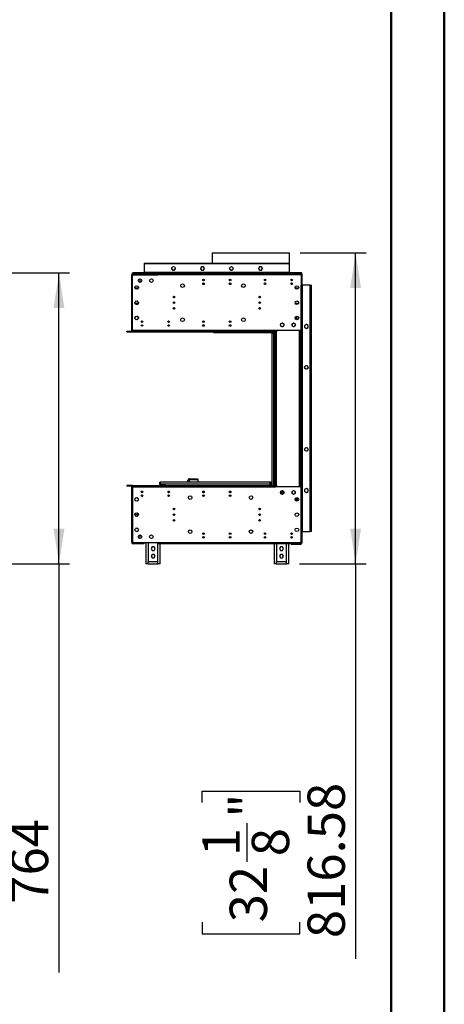
# Model space of a CAD drawing. Units: millimetres. Extents: x 2 to 5882, y 6 to 8322.
# Drawn here: x 4767 to 5882, y 3150 to 5736 of the extents above; entities that cross this region are included whole.
import ezdxf

# ---------------------------------------------------------------- set-up
doc = ezdxf.new("R2010")
doc.units = ezdxf.units.MM
doc.header["$LTSCALE"] = 28
doc.layers.add('FORMAT', color=7, linetype='Continuous')
doc.styles.add('SLDTEXTSTYLE0', font='TXT', dxfattribs={"width": 0.75})
doc.dimstyles.new('SLDDIMSTYLE0', dxfattribs={"dimtxt": 98, "dimasz": 92.456, "dimexe": 0, "dimexo": 0.0625, "dimgap": 24.5, "dimtad": 1, "dimrnd": 1e-09, "dimzin": 12, "dimdsep": 46, "dimtxsty": 'SLDTEXTSTYLE0', "dimsah": 1, "dimcen": 0.09, "dimadec": 0, "dimazin": 3, "dimtfac": 1, "dimtofl": 0, "dimtmove": 0, "dimatfit": 3, "dimfxl": 1, "dimfrac": 2, "dimtolj": 1, "dimtzin": 12, "dimarcsym": 0})

# ---------------------------------------------------------------- blocks, each defined once
blk = doc.blocks.new('_D_2')
at = {"layer": 'FORMAT'}
for p, q in [((4602.8, 5070.9), (4897.8, 5070.9)), ((4869.8, 4306.9), (4869.8, 5070.9)), ((4524.8, 4306.9), (4897.8, 4306.9)), ((4869.8, 4306.9), (4869.8, 3233.3)), ((4466.8, 3716.7), (4466.8, 3746.5)), ((4466.8, 3746.5), (4723.1, 3746.5)), ((4723.1, 3746.5), (4723.1, 3716.7)), ((4584.9, 3488.4), (4584.9, 3661.9)), ((4466.8, 3329.2), (4466.8, 3299.3)), ((4723.1, 3299.3), (4723.1, 3329.2)), ((4466.8, 3299.3), (4723.1, 3299.3))]:
    blk.add_line(p, q, dxfattribs=at)
for points in [[(4869.8, 5070.9), (4855.5, 4978.5), (4884, 4978.5)], [(4869.8, 4306.9), (4884, 4399.4), (4855.5, 4399.4)]]:
    blk.add_solid(points, dxfattribs=at)
at = {"layer": 'FORMAT', "char_height": 98, "attachment_point": 1, "rotation": 90, "style": 'SLDTEXTSTYLE0'}
for s, insert in [('"', (4538.8, 3676.3)), ('16', (4596.8, 3502.7)), ('764', (4743.4, 3414.3)), ('1', (4467.2, 3538.9)), ('30', (4538.8, 3329.2))]:
    blk.add_mtext(s, dxfattribs=dict(at, insert=insert))
blk = doc.blocks.new('_D_4')
at = {"layer": 'FORMAT'}
for p, q in [((5503.5, 5123.5), (5677.2, 5123.5)), ((5649.2, 4306.9), (5649.2, 5123.5)), ((5501.4, 4306.9), (5677.2, 4306.9)), ((5649.2, 4306.9), (5649.2, 3269.5)), ((5246.3, 3680.5), (5246.3, 3710.3)), ((5246.3, 3710.3), (5502.6, 3710.3)), ((5502.6, 3710.3), (5502.6, 3680.5)), ((5364.4, 3524.6), (5364.4, 3625.7)), ((5246.3, 3365.4), (5246.3, 3335.5)), ((5502.6, 3335.5), (5502.6, 3365.4)), ((5246.3, 3335.5), (5502.6, 3335.5))]:
    blk.add_line(p, q, dxfattribs=at)
for points in [[(5649.2, 5123.5), (5635, 5031.1), (5663.5, 5031.1)], [(5649.2, 4306.9), (5663.5, 4399.4), (5635, 4399.4)]]:
    blk.add_solid(points, dxfattribs=at)
at = {"layer": 'FORMAT', "char_height": 98, "attachment_point": 1, "rotation": 90, "style": 'SLDTEXTSTYLE0'}
for s, insert in [('816.58', (5522.9, 3323.8)), ('"', (5318.3, 3640.1)), ('1', (5246.7, 3538.9)), ('8', (5376.3, 3538.9)), ('32', (5318.3, 3365.4))]:
    blk.add_mtext(s, dxfattribs=dict(at, insert=insert))

msp = doc.modelspace()

# ---------------------------------------------------------------- linework, layer by layer
at = {"color": 7, "linetype": 'Continuous', "lineweight": 50}
for p, q in [((5882.208, 6.014), (5882.208, 8322.014)), ((5742.208, 146.014), (5742.208, 8181.754))]:
    msp.add_line(p, q, dxfattribs=at)
at = {"color": 7, "linetype": 'Continuous', "lineweight": 25}
for p, q in [((5272.337, 5123.516), (5272.337, 5096.436)), ((5272.337, 5123.516), (5475.537, 5123.516)), ((5475.537, 5071.436), (5475.537, 5123.516)), ((5094.437, 5093.436), (5094.437, 5096.436)), ((5094.437, 5096.436), (5474.937, 5096.436)), ((5097.437, 5095.936), (5471.937, 5095.936)), ((5474.937, 5096.436), (5474.937, 5093.436)), ((5062.687, 5069.936), (5062.687, 5070.936)), ((5062.687, 5070.936), (5065.687, 5070.936)), ((5065.687, 5069.936), (5062.687, 5069.936)), ((5064.437, 5071.436), (5064.437, 5070.936)), ((5093.687, 5071.436), (5064.437, 5071.436)), ((5064.437, 5067.436), (5064.437, 5069.436)), ((5064.437, 5069.436), (5087.937, 5069.436)), ((5065.687, 5070.936), (5065.687, 5069.936)), ((5065.687, 5070.936), (5503.687, 5070.936)), ((5065.687, 5069.936), (5503.687, 5069.936)), ((5087.937, 5067.436), (5087.937, 5069.436)), ((5087.937, 5069.436), (5092.937, 5069.436)), ((5092.937, 5069.436), (5092.937, 5067.436)), ((5093.687, 5071.436), (5093.687, 5070.936)), ((5094.437, 5071.436), (5093.687, 5071.436)), ((5094.437, 5071.936), (5094.437, 5092.936)), ((5094.437, 5071.936), (5094.437, 5070.936)), ((5474.937, 5071.936), (5094.437, 5071.936)), ((5129.937, 5065.936), (5129.937, 5069.436)), ((5505.937, 5069.436), (5129.937, 5069.436)), ((5165.804, 5082.284), (5167.822, 5078.788)), ((5168.055, 5078.636), (5173.019, 5078.636)), ((5173.252, 5078.788), (5175.27, 5082.284)), ((5244.01, 5087.236), (5241.383, 5082.686)), ((5241.383, 5082.686), (5244.01, 5078.136)), ((5241.904, 5083.588), (5241.887, 5083.186)), ((5242.014, 5082.092), (5243.378, 5079.73)), ((5244.155, 5087.236), (5243.922, 5087.084)), ((5249.264, 5087.236), (5244.01, 5087.236)), ((5244.01, 5078.136), (5249.264, 5078.136)), ((5245.273, 5078.636), (5248.001, 5078.636)), ((5249.352, 5087.084), (5249.119, 5087.236)), ((5251.891, 5082.686), (5249.264, 5087.236)), ((5249.264, 5078.136), (5251.891, 5082.686)), ((5249.895, 5079.73), (5251.259, 5082.092)), ((5272.337, 5069.936), (5272.337, 5069.436)), ((5318.004, 5082.284), (5320.022, 5078.788)), ((5320.255, 5078.636), (5325.219, 5078.636)), ((5325.452, 5078.788), (5327.47, 5082.284)), ((5396.21, 5087.236), (5393.583, 5082.686)), ((5393.583, 5082.686), (5396.21, 5078.136)), ((5394.104, 5083.588), (5394.087, 5083.186)), ((5396.355, 5087.236), (5396.122, 5087.084)), ((5401.464, 5087.236), (5396.21, 5087.236)), ((5396.21, 5078.136), (5401.464, 5078.136)), ((5401.552, 5087.084), (5401.319, 5087.236)), ((5404.091, 5082.686), (5401.464, 5087.236)), ((5401.464, 5078.136), (5404.091, 5082.686)), ((5474.937, 5092.936), (5474.937, 5071.936)), ((5474.937, 5070.936), (5474.937, 5071.936)), ((5475.687, 5071.436), (5474.937, 5071.436)), ((5475.537, 5069.436), (5475.537, 5069.936)), ((5475.687, 5071.436), (5475.687, 5070.936)), ((5504.937, 5071.436), (5475.687, 5071.436)), ((5503.687, 5069.936), (5503.687, 5070.936)), ((5503.687, 5070.936), (5506.687, 5070.936)), ((5506.687, 5069.936), (5503.687, 5069.936)), ((5505.937, 5069.436), (5505.937, 5065.936)), ((5506.687, 5070.936), (5506.687, 5069.936)), ((5060.937, 5065.936), (5062.937, 5065.936)), ((5060.937, 4943.936), (5060.937, 5065.936)), ((5062.937, 4919.436), (5062.937, 5065.936)), ((5062.937, 5065.936), (5129.937, 5065.936)), ((5064.437, 5067.436), (5087.937, 5067.436)), ((5082.937, 5046.199), (5082.937, 5055.673)), ((5092.937, 5067.436), (5087.937, 5067.436)), ((5092.937, 5067.436), (5095.144, 5067.436)), ((5095.144, 5067.436), (5095.144, 5065.936)), ((5095.144, 5067.436), (5129.937, 5067.436)), ((5505.937, 5065.936), (5129.937, 5065.936)), ((5505.937, 5065.936), (5505.937, 4919.436)), ((5506.437, 5068.436), (5507.937, 5068.436)), ((5506.437, 5068.436), (5506.437, 5039.186)), ((5507.937, 5068.436), (5507.937, 5039.186)), ((5069.387, 5031.322), (5069.387, 5034.05)), ((5070.241, 5029.702), (5071.56, 5031.986)), ((5070.481, 5035.945), (5072.843, 5037.308)), ((5072.843, 5028.064), (5070.481, 5029.428)), ((5071.56, 5031.986), (5076.814, 5031.986)), ((5075.031, 5037.308), (5077.393, 5035.945)), ((5077.393, 5029.428), (5075.031, 5028.064)), ((5076.814, 5031.986), (5077.911, 5030.085)), ((5078.487, 5034.05), (5078.487, 5031.322)), ((5490.711, 5030.516), (5491.56, 5031.986)), ((5491.56, 5031.986), (5496.814, 5031.986)), ((5496.814, 5031.986), (5498.329, 5029.361)), ((5507.937, 5039.186), (5506.437, 5039.186)), ((5506.437, 5038.436), (5506.437, 5039.186)), ((5506.437, 5038.436), (5509.437, 5038.436)), ((5506.437, 4391.936), (5506.437, 5038.436)), ((5507.937, 5038.436), (5507.937, 5039.186)), ((5509.437, 4391.936), (5509.437, 5038.436)), ((5529.937, 5038.436), (5509.437, 5038.436)), ((5529.937, 5038.436), (5532.937, 5038.436)), ((5529.937, 4391.936), (5529.937, 5038.436)), ((5532.937, 4391.936), (5532.937, 5038.436)), ((5069.387, 4991.322), (5069.387, 4994.05)), ((5070.481, 4995.945), (5072.843, 4997.308)), ((5075.031, 4997.308), (5077.393, 4995.945)), ((5078.487, 4994.05), (5078.487, 4991.322)), ((5072.843, 4988.064), (5070.481, 4989.428)), ((5071.332, 4988.936), (5076.542, 4988.936)), ((5077.393, 4989.428), (5075.031, 4988.064)), ((5174.022, 4977.936), (5169.852, 4977.936)), ((5399.022, 4977.936), (5394.852, 4977.936)), ((5062.937, 4943.936), (5060.937, 4943.936)), ((5060.937, 4941.936), (5060.937, 4943.936)), ((5060.937, 4919.436), (5060.937, 4941.936)), ((5062.937, 4941.936), (5060.937, 4941.936)), ((5069.387, 4951.322), (5069.387, 4954.05)), ((5070.481, 4955.945), (5072.843, 4957.308)), ((5072.843, 4948.064), (5070.481, 4949.428)), ((5075.031, 4957.308), (5077.393, 4955.945)), ((5077.393, 4949.428), (5075.031, 4948.064)), ((5078.487, 4954.05), (5078.487, 4951.322)), ((5498.401, 4949.436), (5491.473, 4949.436)), ((5493.437, 4957.193), (5493.437, 4949.436)), ((5047.937, 4915.936), (5047.937, 4917.936)), ((5047.937, 4917.936), (5062.937, 4917.936)), ((5047.937, 4915.936), (5062.937, 4915.936)), ((5060.937, 4919.436), (5062.937, 4919.436)), ((5062.937, 4919.436), (5062.937, 4917.936)), ((5438.937, 4919.436), (5062.937, 4919.436)), ((5062.937, 4915.936), (5062.937, 4917.936)), ((5062.937, 4917.936), (5438.937, 4917.936)), ((5062.937, 4915.936), (5438.937, 4915.936)), ((5276.937, 4914.04), (5276.937, 4915.936)), ((5281.937, 4914.04), (5276.937, 4914.04)), ((5283.937, 4913.936), (5283.937, 4915.936)), ((5433.937, 4913.936), (5283.937, 4913.936)), ((5433.937, 4909.936), (5433.937, 4913.936)), ((5433.937, 4913.936), (5434.473, 4913.936)), ((5434.473, 4913.936), (5436.937, 4913.936)), ((5435.937, 4913.936), (5435.937, 4915.936)), ((5436.937, 4512.936), (5436.937, 4915.936)), ((5436.937, 4915.936), (5438.937, 4915.936)), ((5438.937, 4917.936), (5438.937, 4919.436)), ((5505.937, 4919.436), (5438.937, 4919.436)), ((5438.937, 4918.436), (5441.537, 4918.436)), ((5441.937, 4918.036), (5438.937, 4918.036)), ((5438.937, 4915.936), (5438.937, 4917.936)), ((5438.937, 4512.936), (5438.937, 4915.936)), ((5440.937, 4915.936), (5438.937, 4915.936)), ((5440.937, 4512.936), (5440.937, 4915.936)), ((5440.937, 4915.936), (5441.937, 4915.936)), ((5441.537, 4918.436), (5441.537, 4919.436)), ((5441.937, 4915.936), (5441.937, 4919.436)), ((5453.028, 4937.892), (5451.664, 4935.53)), ((5451.664, 4933.342), (5453.028, 4930.98)), ((5457.651, 4938.986), (5454.923, 4938.986)), ((5454.923, 4929.886), (5457.651, 4929.886)), ((5460.909, 4935.53), (5459.545, 4937.892)), ((5459.545, 4930.98), (5460.909, 4933.342)), ((5483.028, 4937.892), (5481.664, 4935.53)), ((5481.664, 4933.342), (5483.028, 4930.98)), ((5487.651, 4938.986), (5484.923, 4938.986)), ((5484.923, 4929.886), (5487.651, 4929.886)), ((5490.909, 4935.53), (5489.545, 4937.892)), ((5489.545, 4930.98), (5490.909, 4933.342)), ((5501.637, 4509.436), (5501.637, 4919.436)), ((5505.637, 4509.436), (5505.637, 4919.436)), ((5505.937, 4913.936), (5505.637, 4913.936)), ((5505.937, 4512.936), (5505.937, 4913.936)), ((5519.687, 4935.94), (5515.137, 4933.313)), ((5515.137, 4933.313), (5515.137, 4928.059)), ((5515.137, 4928.059), (5519.687, 4925.432)), ((5524.237, 4933.313), (5519.687, 4935.94)), ((5519.687, 4925.432), (5524.237, 4928.059)), ((5524.237, 4928.059), (5524.237, 4933.313)), ((5429.937, 4512.936), (5429.937, 4912.936)), ((5429.937, 4912.936), (5433.937, 4912.936)), ((5433.937, 4909.936), (5433.937, 4912.936)), ((5433.937, 4512.936), (5433.937, 4909.936)), ((5433.937, 4909.936), (5436.937, 4909.936)), ((5515.137, 4824.3), (5515.137, 4821.572)), ((5518.593, 4827.558), (5516.231, 4826.195)), ((5516.231, 4819.678), (5518.593, 4818.314)), ((5523.143, 4826.195), (5520.781, 4827.558)), ((5520.781, 4818.314), (5523.143, 4819.678)), ((5524.237, 4821.572), (5524.237, 4824.3)), ((5515.137, 4608.8), (5515.137, 4606.072)), ((5518.593, 4612.058), (5516.231, 4610.695)), ((5516.231, 4604.178), (5518.593, 4602.814)), ((5523.143, 4610.695), (5520.781, 4612.058)), ((5520.781, 4602.814), (5523.143, 4604.178)), ((5524.237, 4606.072), (5524.237, 4608.8)), ((5208.687, 4521.436), (5208.687, 4526.436)), ((5212.687, 4530.436), (5212.687, 4528.436)), ((5212.687, 4530.436), (5234.687, 4530.436)), ((5212.687, 4528.436), (5234.687, 4528.436)), ((5212.687, 4528.336), (5234.687, 4528.336)), ((5234.687, 4530.436), (5234.687, 4528.436)), ((5234.687, 4528.336), (5234.687, 4521.436)), ((5047.937, 4512.936), (5047.937, 4510.936)), ((5062.937, 4512.936), (5047.937, 4512.936)), ((5062.937, 4510.936), (5047.937, 4510.936)), ((5060.937, 4509.436), (5062.937, 4509.436)), ((5060.937, 4486.936), (5060.937, 4509.436)), ((5062.937, 4512.936), (5062.937, 4510.936)), ((5062.937, 4512.936), (5438.937, 4512.936)), ((5062.937, 4510.936), (5438.937, 4510.936)), ((5062.937, 4510.936), (5062.937, 4509.436)), ((5062.937, 4509.436), (5438.937, 4509.436)), ((5062.937, 4509.436), (5062.937, 4362.936)), ((5133.937, 4512.938), (5133.82, 4512.936)), ((5149.937, 4512.938), (5133.937, 4512.938)), ((5134.937, 4521.436), (5136.437, 4521.436)), ((5134.937, 4515.936), (5134.937, 4521.436)), ((5136.437, 4515.936), (5134.937, 4515.936)), ((5136.437, 4515.936), (5136.437, 4521.436)), ((5136.437, 4520.436), (5136.537, 4520.436)), ((5136.537, 4515.936), (5136.537, 4521.436)), ((5424.837, 4521.436), (5136.537, 4521.436)), ((5424.837, 4515.936), (5136.537, 4515.936)), ((5149.937, 4512.938), (5151.937, 4512.938)), ((5151.937, 4512.938), (5151.937, 4512.936)), ((5424.837, 4515.936), (5424.837, 4521.436)), ((5426.437, 4521.436), (5424.937, 4521.436)), ((5424.937, 4515.936), (5424.937, 4521.436)), ((5424.937, 4515.936), (5426.437, 4515.936)), ((5426.437, 4515.936), (5426.437, 4521.436)), ((5428.437, 4520.436), (5426.437, 4520.436)), ((5428.437, 4520.436), (5428.437, 4515.936)), ((5436.937, 4512.936), (5438.937, 4512.936)), ((5438.937, 4512.936), (5440.937, 4512.936)), ((5438.937, 4512.936), (5438.937, 4510.936)), ((5438.937, 4509.436), (5438.937, 4510.936)), ((5505.937, 4509.436), (5438.937, 4509.436)), ((5441.937, 4512.936), (5440.937, 4512.936)), ((5441.937, 4509.436), (5441.937, 4512.936)), ((5505.637, 4512.936), (5505.937, 4512.936)), ((5505.937, 4362.936), (5505.937, 4509.436)), ((5519.687, 4504.94), (5515.137, 4502.313)), ((5515.137, 4502.313), (5515.137, 4497.059)), ((5524.237, 4502.313), (5519.687, 4504.94)), ((5524.237, 4497.059), (5524.237, 4502.313)), ((5062.937, 4486.936), (5060.937, 4486.936)), ((5060.937, 4484.936), (5060.937, 4486.936)), ((5060.937, 4362.936), (5060.937, 4484.936)), ((5060.937, 4484.936), (5062.937, 4484.936)), ((5069.387, 4477.55), (5069.387, 4474.822)), ((5072.843, 4480.808), (5070.481, 4479.445)), ((5077.393, 4479.445), (5075.031, 4480.808)), ((5078.487, 4474.822), (5078.487, 4477.55)), ((5085.952, 4495.25), (5087.539, 4497.998)), ((5087.157, 4496.936), (5087.789, 4498.031)), ((5087.157, 4496.936), (5089.783, 4496.936)), ((5087.296, 4483.936), (5088.577, 4483.936)), ((5159.406, 4494.436), (5156.467, 4494.436)), ((5248.39, 4494.116), (5250.483, 4494.116)), ((5318.39, 4494.116), (5320.483, 4494.116)), ((5453.028, 4497.892), (5451.664, 4495.53)), ((5451.664, 4493.342), (5453.028, 4490.98)), ((5456.616, 4489.886), (5454.323, 4492.179)), ((5454.827, 4498.263), (5460.484, 4492.606)), ((5457.651, 4498.986), (5454.923, 4498.986)), ((5454.923, 4489.886), (5457.651, 4489.886)), ((5460.691, 4492.965), (5455.172, 4498.483)), ((5457.561, 4498.986), (5457.709, 4498.968)), ((5460.909, 4495.53), (5459.545, 4497.892)), ((5459.545, 4490.98), (5460.909, 4493.342)), ((5483.028, 4497.892), (5481.664, 4495.53)), ((5481.664, 4493.342), (5483.028, 4490.98)), ((5487.651, 4498.986), (5484.923, 4498.986)), ((5484.923, 4489.886), (5487.651, 4489.886)), ((5490.909, 4495.53), (5489.545, 4497.892)), ((5489.545, 4490.98), (5490.909, 4493.342)), ((5491.473, 4479.436), (5498.401, 4479.436)), ((5493.437, 4471.679), (5493.437, 4479.436)), ((5493.437, 4474.936), (5494.937, 4474.936)), ((5493.437, 4474.186), (5497.187, 4474.186)), ((5494.937, 4474.936), (5494.937, 4479.436)), ((5494.937, 4474.936), (5496.437, 4474.936)), ((5497.187, 4474.936), (5496.437, 4474.936)), ((5497.187, 4474.186), (5497.187, 4474.936)), ((5515.137, 4497.059), (5519.687, 4494.432)), ((5519.687, 4494.432), (5524.237, 4497.059)), ((5070.481, 4472.928), (5072.843, 4471.564)), ((5075.031, 4471.564), (5077.393, 4472.928)), ((5069.387, 4437.55), (5069.387, 4434.822)), ((5069.387, 4436.936), (5078.487, 4436.936)), ((5072.843, 4440.808), (5070.481, 4439.445)), ((5070.481, 4432.928), (5072.843, 4431.564)), ((5077.393, 4439.445), (5075.031, 4440.808)), ((5075.031, 4431.564), (5077.393, 4432.928)), ((5078.487, 4434.822), (5078.487, 4437.55)), ((5169.975, 4436.936), (5173.898, 4436.936)), ((5069.387, 4397.55), (5069.387, 4394.822)), ((5072.843, 4400.808), (5070.481, 4399.445)), ((5077.393, 4399.445), (5075.031, 4400.808)), ((5078.487, 4394.822), (5078.487, 4397.55)), ((5070.481, 4392.928), (5072.843, 4391.564)), ((5075.031, 4391.564), (5077.393, 4392.928)), ((5082.937, 4373.199), (5082.937, 4382.673)), ((5479.437, 4385.436), (5480.937, 4385.436)), ((5479.437, 4385.436), (5479.437, 4384.966)), ((5479.437, 4377.906), (5479.437, 4374.966)), ((5480.937, 4385.436), (5480.937, 4384.336)), ((5480.937, 4378.536), (5480.937, 4374.336)), ((5481.937, 4388.283), (5481.937, 4384.589)), ((5481.937, 4378.283), (5481.937, 4374.59)), ((5509.437, 4391.936), (5506.437, 4391.936)), ((5506.437, 4391.186), (5506.437, 4391.936)), ((5506.437, 4391.186), (5506.437, 4361.936)), ((5507.937, 4391.186), (5506.437, 4391.186)), ((5507.937, 4391.186), (5507.937, 4391.936)), ((5507.937, 4391.186), (5507.937, 4361.936)), ((5509.437, 4391.936), (5529.937, 4391.936)), ((5532.937, 4391.936), (5529.937, 4391.936)), ((5062.937, 4362.936), (5060.937, 4362.936)), ((5062.937, 4362.936), (5129.937, 4362.936)), ((5064.437, 4361.436), (5064.437, 4359.436)), ((5087.937, 4361.436), (5064.437, 4361.436)), ((5087.937, 4359.436), (5064.437, 4359.436)), ((5087.937, 4359.436), (5087.937, 4361.436)), ((5087.937, 4361.436), (5092.937, 4361.436)), ((5092.937, 4359.436), (5087.937, 4359.436)), ((5092.937, 4361.436), (5092.937, 4359.436)), ((5097.937, 4362.936), (5097.937, 4306.936)), ((5114.31, 4351.486), (5111.683, 4346.936)), ((5111.683, 4346.936), (5114.31, 4342.386)), ((5119.564, 4351.486), (5114.31, 4351.486)), ((5122.191, 4346.936), (5119.564, 4351.486)), ((5119.564, 4342.386), (5122.191, 4346.936)), ((5129.937, 4359.436), (5129.937, 4362.936)), ((5129.937, 4362.936), (5505.937, 4362.936)), ((5505.937, 4359.436), (5129.937, 4359.436)), ((5135.937, 4306.936), (5135.937, 4359.436)), ((5435.437, 4359.436), (5435.437, 4306.936)), ((5451.81, 4351.486), (5449.183, 4346.936)), ((5449.183, 4346.936), (5451.81, 4342.386)), ((5457.064, 4351.486), (5451.81, 4351.486)), ((5459.691, 4346.936), (5457.064, 4351.486)), ((5457.064, 4342.386), (5459.691, 4346.936)), ((5473.437, 4306.936), (5473.437, 4359.436)), ((5479.437, 4358.936), (5479.437, 4359.436)), ((5479.437, 4358.936), (5504.937, 4358.936)), ((5505.937, 4362.936), (5505.937, 4359.436)), ((5506.437, 4361.936), (5507.937, 4361.936)), ((5114.31, 4331.486), (5111.683, 4326.936)), ((5111.683, 4326.936), (5114.31, 4322.386)), ((5114.31, 4342.386), (5119.564, 4342.386)), ((5119.564, 4331.486), (5114.31, 4331.486)), ((5114.31, 4322.386), (5119.564, 4322.386)), ((5122.191, 4326.936), (5119.564, 4331.486)), ((5119.564, 4322.386), (5122.191, 4326.936)), ((5451.81, 4331.486), (5449.183, 4326.936)), ((5449.183, 4326.936), (5451.81, 4322.386)), ((5451.81, 4342.386), (5457.064, 4342.386)), ((5457.064, 4331.486), (5451.81, 4331.486)), ((5451.81, 4322.386), (5457.064, 4322.386)), ((5459.691, 4326.936), (5457.064, 4331.486)), ((5457.064, 4322.386), (5459.691, 4326.936)), ((5103.937, 4306.936), (5097.937, 4306.936)), ((5103.937, 4312.936), (5129.937, 4312.936)), ((5103.937, 4306.936), (5103.937, 4312.936)), ((5103.937, 4306.936), (5129.937, 4306.936)), ((5129.937, 4306.936), (5129.937, 4312.936)), ((5135.937, 4306.936), (5129.937, 4306.936)), ((5441.437, 4306.936), (5435.437, 4306.936)), ((5441.437, 4312.936), (5467.437, 4312.936)), ((5441.437, 4306.936), (5441.437, 4312.936)), ((5441.437, 4306.936), (5467.437, 4306.936)), ((5467.437, 4306.936), (5467.437, 4312.936)), ((5473.437, 4306.936), (5467.437, 4306.936))]:
    msp.add_line(p, q, dxfattribs=at)
at = {"color": 8, "linetype": 'Continuous', "lineweight": 25}
for p, q in [((5094.479, 5093.436), (5094.437, 5093.436)), ((5474.937, 5093.436), (5474.895, 5093.436)), ((5504.937, 5070.936), (5504.937, 5071.436)), ((5078.12, 4990.436), (5069.753, 4990.436)), ((5499.12, 4990.436), (5490.753, 4990.436)), ((5490.437, 4954.207), (5490.437, 4951.165)), ((5281.937, 4915.936), (5281.937, 4914.04)), ((5490.437, 4936.348), (5490.437, 4932.524)), ((5212.687, 4521.436), (5212.687, 4528.336)), ((5133.937, 4512.936), (5133.937, 4512.938)), ((5136.537, 4515.936), (5136.437, 4515.936)), ((5149.937, 4512.936), (5149.937, 4512.938)), ((5424.437, 4512.936), (5424.437, 4513.135)), ((5426.437, 4515.936), (5428.437, 4515.936)), ((5438.937, 4509.936), (5441.937, 4509.936)), ((5496.437, 4474.936), (5496.437, 4479.436)), ((5103.937, 4362.936), (5103.937, 4312.936)), ((5129.937, 4312.936), (5129.937, 4359.436)), ((5441.437, 4359.436), (5441.437, 4312.936)), ((5467.437, 4312.936), (5467.437, 4359.436)), ((5504.937, 4359.436), (5504.937, 4358.936))]:
    msp.add_line(p, q, dxfattribs=at)
at = {"color": 7, "linetype": 'Continuous', "lineweight": 25, "flags": 128}
for points in [[(5165.793, 5082.936), (5165.886, 5082.22), (5165.914, 5082.092)], [(5167.278, 5079.73), (5168.069, 5079.128), (5169.173, 5078.636)], [(5171.901, 5078.636), (5173.005, 5079.128), (5173.795, 5079.73)], [(5175.159, 5082.092), (5175.187, 5082.22), (5175.28, 5082.936)], [(5516.231, 4933.945), (5515.628, 4933.154), (5515.137, 4932.05)], [(5515.137, 4929.322), (5515.628, 4928.218), (5516.231, 4927.428)], [(5208.687, 4526.436), (5208.991, 4526.911), (5209.858, 4527.386), (5211.156, 4527.861), (5212.687, 4528.336)], [(5212.687, 4528.436), (5211.646, 4528.144), (5211.475, 4527.96)], [(5136.844, 4514.924), (5136.551, 4515.362), (5136.437, 4515.936)], [(5136.537, 4515.936), (5136.85, 4514.902), (5137.164, 4513.994), (5137.478, 4513.325), (5137.792, 4512.976), (5137.937, 4512.936)], [(5423.437, 4512.936), (5423.75, 4513.12), (5424.064, 4513.649), (5424.378, 4514.459), (5424.692, 4515.45), (5424.837, 4515.936)], [(5424.937, 4515.936), (5424.823, 4515.362), (5424.521, 4514.911)], [(5516.231, 4502.945), (5515.628, 4502.154), (5515.137, 4501.05)], [(5515.137, 4498.322), (5515.628, 4497.218), (5516.231, 4496.428)]]:
    msp.add_lwpolyline(points, dxfattribs=at)
at = {"color": 7, "linetype": 'Continuous', "lineweight": 25}
for centre, radius in [((5170.537, 5082.686), 4.75), ((5322.737, 5082.686), 4.75), ((5082.587, 5050.936), 4.75), ((5112.587, 5050.936), 4.75), ((5249.437, 5052.436), 2.1), ((5249.437, 5042.436), 2.1), ((5319.437, 5052.436), 2.1), ((5319.437, 5042.436), 2.1), ((5410.937, 5052.436), 2.1), ((5410.937, 5042.436), 2.1), ((5480.937, 5052.436), 2.1), ((5480.937, 5042.436), 2.1), ((5073.937, 5032.686), 4.75), ((5194.437, 5037.436), 4.75), ((5354.437, 5037.436), 4.75), ((5494.937, 5032.686), 4.75), ((5073.937, 4992.686), 4.75), ((5171.937, 5007.686), 2.1), ((5171.937, 4992.686), 2.1), ((5396.937, 5007.686), 2.1), ((5396.937, 4992.686), 2.1), ((5494.937, 4992.686), 4.75), ((5171.937, 4977.686), 2.1), ((5396.937, 4977.686), 2.1), ((5073.937, 4952.686), 4.75), ((5087.937, 4942.936), 2.1), ((5157.937, 4942.936), 2.1), ((5194.437, 4947.936), 4.75), ((5249.437, 4942.936), 2.1), ((5319.437, 4942.936), 2.1), ((5354.437, 4947.936), 4.75), ((5456.287, 4934.436), 4.75), ((5486.287, 4934.436), 4.75), ((5494.937, 4952.686), 4.75), ((5087.937, 4932.936), 2.1), ((5157.937, 4932.936), 2.1), ((5249.437, 4932.936), 2.1), ((5319.437, 4932.936), 2.1), ((5519.687, 4822.936), 4.75), ((5519.687, 4607.436), 4.75), ((5073.937, 4476.186), 4.75), ((5087.937, 4495.936), 2.1), ((5087.937, 4485.936), 2.1), ((5157.937, 4495.936), 2.1), ((5157.937, 4485.936), 2.1), ((5214.437, 4480.936), 4.75), ((5249.437, 4495.936), 2.1), ((5249.437, 4485.936), 2.1), ((5319.437, 4495.936), 2.1), ((5319.437, 4485.936), 2.1), ((5374.437, 4480.936), 4.75), ((5456.287, 4494.436), 4.75), ((5486.287, 4494.436), 4.75), ((5494.937, 4476.186), 4.75), ((5171.937, 4451.186), 2.1), ((5396.937, 4451.186), 2.1), ((5073.937, 4436.186), 4.75), ((5171.937, 4436.186), 2.1), ((5171.937, 4421.186), 2.1), ((5396.937, 4436.186), 2.1), ((5396.937, 4421.186), 2.1), ((5494.937, 4436.186), 4.75), ((5073.937, 4396.186), 4.75), ((5214.437, 4391.436), 4.75), ((5374.437, 4391.436), 4.75), ((5494.937, 4396.186), 4.75), ((5082.587, 4377.936), 4.75), ((5112.587, 4377.936), 4.75), ((5249.437, 4386.436), 2.1), ((5249.437, 4376.436), 2.1), ((5319.437, 4386.436), 2.1), ((5319.437, 4376.436), 2.1), ((5410.937, 4386.436), 2.1), ((5410.937, 4376.436), 2.1), ((5480.937, 4386.436), 2.1), ((5480.937, 4376.436), 2.1)]:
    msp.add_circle(centre, radius, dxfattribs=at)
for centre, radius, start, end in [((5097.437, 5092.936), 3, 90, 180), ((5471.937, 5092.936), 3, 0, 90), ((5064.437, 5065.936), 3.5, 90, 180), ((5246.637, 5083.186), 4.75, 180, 4.858749), ((5398.837, 5083.186), 4.75, 180, 4.858749), ((5504.937, 5068.436), 3, 56.44269, 90), ((5504.937, 5068.436), 1.5, 0, 90), ((5504.937, 5068.436), 3, 0, 54.314665), ((5064.437, 5065.936), 1.5, 90, 180), ((5059.437, 4919.436), 1.5, 270, 0), ((5059.437, 4919.436), 3.5, 334.623066, 0), ((5281.937, 4918.04), 4, 270, 300), ((5431.937, 4913.936), 2, 0, 90), ((5431.937, 4913.936), 4, 0, 30), ((5519.687, 4930.686), 4.75, 76.68559, 103.31441), ((5519.687, 4930.686), 4.75, 256.68559, 283.31441), ((5519.687, 4930.686), 4.75, 16.68559, 43.31441), ((5519.687, 4930.686), 4.75, 316.68559, 343.31441), ((5212.687, 4526.436), 4, 89.999575, 180.000639), ((5059.437, 4509.436), 1.5, 0, 90), ((5059.437, 4509.436), 3.5, 0, 25.376934), ((5137.937, 4515.936), 3, 179.999076, 270.000497), ((5138.937, 4515.936), 4, 197.043576, 228.5409), ((5423.437, 4515.936), 3, 270.000093, 0.000476), ((5424.437, 4515.936), 4, 311.409622, 0), ((5519.687, 4499.686), 4.75, 76.68559, 103.31441), ((5519.687, 4499.686), 4.75, 16.68559, 43.31441), ((5457.151, 4495.007), 4, 95.883126, 225), ((5519.687, 4499.686), 4.75, 256.68559, 283.31441), ((5519.687, 4499.686), 4.75, 316.68559, 343.31441), ((5064.437, 4362.936), 3.5, 180, 270), ((5064.437, 4362.936), 1.5, 180, 270), ((5504.937, 4361.936), 3, 270, 0), ((5504.937, 4361.936), 1.5, 311.810315, 0)]:
    msp.add_arc(centre, radius, start, end, dxfattribs=at)

# ---------------------------------------------------------------- dimensions: what is measured, and where the dimension line sits
at = {"layer": 'FORMAT'}
for base, p1, p2, picture, middle in [((5649.228, 5123.516), (5473.437, 4306.936), (5475.537, 5123.516), '_D_4', (5649.228, 3522.936)), ((4869.754, 5070.936), (4496.754, 4306.936), (4574.754, 5070.936), '_D_2', (4869.754, 3522.936))]:
    dim = msp.add_linear_dim(base=base, p1=p1, p2=p2, angle=90, dimstyle='SLDDIMSTYLE0', dxfattribs=at)
    dim.commit()
    dim.dimension.update_dxf_attribs({"geometry": picture, "text_midpoint": middle, "dimtype": 160})

doc.saveas('drawing.dxf')
